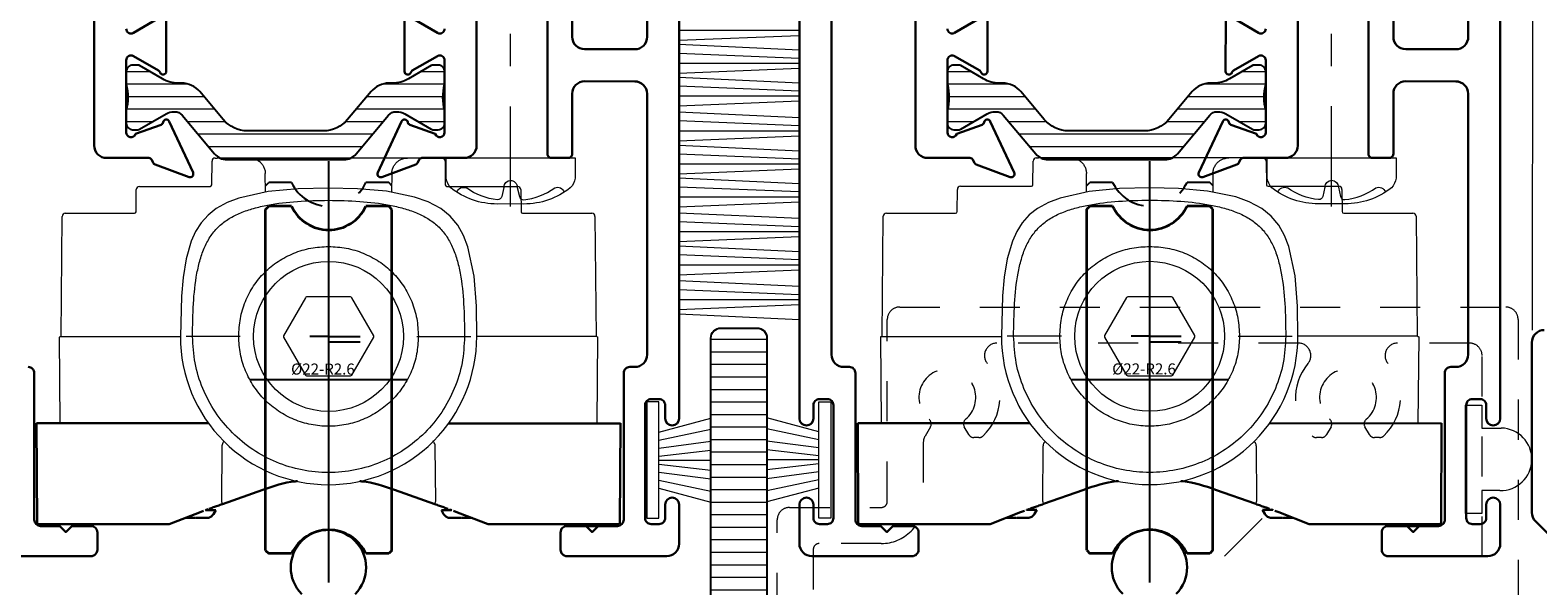
# Model space of a CAD drawing. Extents: x -11.6 to 81.3, y -3.4 to 53.3.
# Drawn here: x 18.4 to 22.2, y 20.4 to 21.8 of the extents above; entities that cross this region are included whole.
import ezdxf

# ---------------------------------------------------------------- set-up
doc = ezdxf.new("R2010")
doc.units = 0
doc.header["$LTSCALE"] = 0.01
doc.header["$MEASUREMENT"] = 0
doc.linetypes.add('CENTER', pattern=[2, 1.25, -0.25, 0.25, -0.25])
doc.linetypes.add('HIDDEN', pattern=[0.375, 0.25, -0.125])
doc.layers.get('0').update_dxf_attribs({"linetype": 'CONTINUOUS', "lineweight": 20})
for name, color, linetype in [('Carrelli', 5, 'CONTINUOUS'), ('Sezioni', 7, 'CONTINUOUS'), ('THERMAL', 5, 'CONTINUOUS')]:
    doc.layers.add(name, color=color, linetype=linetype)
for name, color, linetype, lineweight in [('Const Lines', 102, 'CONTINUOUS', 5), ('Ext', 7, 'CONTINUOUS', 30), ('Ext-1', 7, 'CONTINUOUS', 25), ('Hardware', 4, 'CONTINUOUS', 9), ('PVC', 30, 'CONTINUOUS', 9), ('TBAR', 5, 'CONTINUOUS', 15), ('WSTP', 1, 'CONTINUOUS', 5)]:
    doc.layers.add(name, color=color, linetype=linetype, lineweight=lineweight)
doc.styles.add('Monospace Corsivo da 8', font='monosi.ttf', dxfattribs={"height": 2.5})

# ---------------------------------------------------------------- blocks, each defined once
blk = doc.blocks.new('8_pph')
at = {"color": 1, "linetype": 'CENTER', "lineweight": 0, "ltscale": 20}
blk.add_line((0, 0.1213), (0, -0.3098), dxfattribs=at)
at = {"lineweight": 0}
blk.add_line((-0.0168, 0.0733), (-0.022, 0.0961), dxfattribs=at)
blk.add_lwpolyline([(0, 0.1147), (0, 0.1147), (0, 0.1147), (-0.0332, 0.115, 0.166572), (-0.1493, 0.0749, 0.145745), (-0.161, 0.0504), (-0.161, 0), (0.161, 0), (0.161, 0.0504, 0.145745), (0.1493, 0.0749, 0.166572), (0.0332, 0.115), (0, 0.1147)], format="xyb", close=True, dxfattribs=at)
blk.add_lwpolyline([(-0.0005, 0.0561, 0.414214), (0.0168, 0.0733), (0.022, 0.0961, -0.388266), (0.0328, 0.1042, -0.134042), (0.1103, 0.0748, 0.457735), (0.134, 0.0857)], format="xyb", dxfattribs=at)
for centre, radius, start, end in [((-0.1175, 0.0905), 0.0172, 196.0895, 294.4704), ((-0.0176, -0.0525), 0.1574, 95.5395, 126.0776), ((-0.0318, 0.0943), 0.01, 10.6616, 95.5395), ((0.0005, 0.0733), 0.0172, 180, 270)]:
    blk.add_arc(centre, radius, start, end, dxfattribs=at)
blk = doc.blocks.new('Ruota R2.6 - Ø22')
at = {"layer": 'Carrelli', "color": 2}
for p, q in [((0, -15.596), (0, 11.1)), ((5, -2.755), (-5, -2.755))]:
    blk.add_line(p, q, dxfattribs=at)
at = {"layer": 'Carrelli', "color": 2, "linetype": 'HIDDEN', "ltscale": 0.05}
for p, q in [((-4, 9.545), (-3.8, 9.745)), ((-2.356, 9.745), (-3.8, 9.745)), ((3.8, 9.745), (2.356, 9.745)), ((4, 9.545), (3.8, 9.745))]:
    blk.add_line(p, q, dxfattribs=at)
at = {"layer": 'Carrelli', "color": 2, "lineweight": 35, "ltscale": 0.007071}
for p, q in [((-4, 8.045), (-3.8, 8.245)), ((4, 8.045), (3.8, 8.245)), ((-4, -13.555), (-3.8, -13.755)), ((4, -13.555), (3.8, -13.755))]:
    blk.add_line(p, q, dxfattribs=at)
at = {"layer": 'Carrelli', "color": 2, "lineweight": 35, "ltscale": 0.0975}
for p, q in [((-4, -13.555), (-4, 8.045)), ((4, -13.555), (4, 8.045))]:
    blk.add_line(p, q, dxfattribs=at)
at = {"layer": 'Carrelli', "color": 2, "lineweight": 35, "ltscale": 0.031878}
for p, q in [((-2.356, 8.245), (-3.8, 8.245)), ((3.8, 8.245), (2.356, 8.245)), ((-2.356, -13.755), (-3.8, -13.755)), ((3.8, -13.755), (2.356, -13.755))]:
    blk.add_line(p, q, dxfattribs=at)
at = {"layer": 'Carrelli', "color": 1}
blk.add_line((0, 0), (1.985, 0), dxfattribs=at)
at = {"layer": 'Carrelli', "color": 3}
blk.add_line((0, -0.35), (1.985, -0.35), dxfattribs=at)
at = {"layer": 'Carrelli', "color": 2, "linetype": 'HIDDEN', "ltscale": 0.05}
blk.add_arc((0, 10.845), 2.6, 205.02928, 334.97072, dxfattribs=at)
at = {"layer": 'Carrelli', "color": 2, "lineweight": 35}
for centre, start, end in [((0, 9.345), 205.02928, 334.97072), ((0, -14.855), 25.02928, 154.97072)]:
    blk.add_arc(centre, 2.6, start, end, dxfattribs=at)
at = {"layer": 'Carrelli', "color": 2, "style": 'Monospace Corsivo da 8'}
blk.add_text('Ø22-R2.6', height=0.7, dxfattribs=at).set_placement((-2.384, -2.417))
blk = doc.blocks.new('HAT VINYL')
at = {"layer": 'PVC'}
for p, q in [((-0.078, 0.04), (-0.078, 0.089)), ((0.078, 0.0856), (0.078, 0.04)), ((-0.135, 0), (-0.135, 0.04)), ((-0.135, 0.04), (-0.078, 0.04)), ((0.078, 0.04), (0.135, 0.04)), ((0.135, 0.04), (0.135, 0)), ((0.135, 0), (-0.135, 0)), ((-0.135, 0), (0.135, 0))]:
    blk.add_line(p, q, dxfattribs=at)
blk.add_arc((0, 0.0873), 0.078, 358.7517, 178.7238, dxfattribs=at)
blk = doc.blocks.new('semistampo 4')
at = {"layer": 'Carrelli', "color": 1}
blk.add_line((0, 0), (-1.18, 0), dxfattribs=at)
at = {"layer": 'Carrelli', "color": 1, "linetype": 'Continuous', "lineweight": 30}
for p, q in [((-18.5, -5.5), (-7.611, -5.505)), ((-18.467, -11.801), (-18.5, -5.5)), ((7.606, -5.512), (18.5, -5.517)), ((18.5, -5.5), (18.467, -11.801)), ((-6.726, -10.621), (-4.17, -9.716)), ((6.726, -10.621), (4.17, -9.716)), ((-10.111, -11.893), (-8.178, -11.147)), ((-8.178, -11.147), (-7.925, -11.049)), ((-7.815, -11.007), (-7.798, -11)), ((-7.798, -11), (-7.788, -10.996)), ((-7.788, -10.996), (-7.774, -10.991)), ((-7.766, -10.989), (-7.75, -10.983)), ((-7.766, -10.988), (-7.766, -10.989)), ((-7.717, -11), (-7.752, -11)), ((-7.75, -10.983), (-7.675, -10.957)), ((-7.75, -10.983), (-7.75, -10.983)), ((-7.49, -11), (-7.584, -11)), ((-7.294, -11.25), (-7.15, -11)), ((7.15, -11), (7.294, -11.25)), ((7.584, -11), (7.49, -11)), ((7.75, -10.983), (7.675, -10.957)), ((7.752, -11), (7.717, -11)), ((7.75, -10.983), (7.75, -10.983)), ((7.766, -10.989), (7.75, -10.983)), ((7.766, -10.989), (7.766, -10.988)), ((7.788, -10.996), (7.774, -10.991)), ((7.798, -11), (7.788, -10.996)), ((7.816, -11.007), (7.798, -11)), ((8.178, -11.147), (7.925, -11.049)), ((8.178, -11.147), (10.111, -11.893)), ((-17.967, -11.9), (-18.367, -11.9)), ((-16.845, -11.9), (-17.967, -11.9)), ((-16.745, -11.9), (-16.845, -11.9)), ((-12.696, -11.9), (-16.745, -11.9)), ((-10.416, -11.9), (-12.696, -11.9)), ((-10.147, -11.9), (-10.416, -11.9)), ((-8.021, -11.5), (-8.428, -11.5)), ((-8.003, -11.5), (-8.021, -11.5)), ((-7.918, -11.5), (-8.003, -11.5)), ((-7.841, -11.5), (-7.918, -11.5)), ((-7.727, -11.5), (-7.841, -11.5)), ((7.841, -11.5), (7.727, -11.5)), ((7.918, -11.5), (7.841, -11.5)), ((8.003, -11.5), (7.918, -11.5)), ((8.021, -11.5), (8.003, -11.5)), ((8.428, -11.5), (8.021, -11.5)), ((10.416, -11.9), (10.147, -11.9)), ((12.696, -11.9), (10.416, -11.9)), ((16.745, -11.9), (12.696, -11.9)), ((16.845, -11.9), (16.745, -11.9)), ((17.967, -11.9), (16.845, -11.9)), ((18.367, -11.9), (17.967, -11.9))]:
    blk.add_line(p, q, dxfattribs=at)
at = {"layer": 'Carrelli', "color": 1, "linetype": 'Continuous', "lineweight": 0}
for p, q in [((-6.763, -6.987), (-6.793, -10.434)), ((6.793, -10.434), (6.763, -6.987)), ((7.775, -10.991), (7.767, -10.989))]:
    blk.add_line(p, q, dxfattribs=at)
at = {"layer": 'Carrelli', "color": 1, "linetype": 'Continuous', "lineweight": 30}
for centre, start, end in [((-18.367, -11.8), 180.3, 270), ((-10.147, -11.8), 270, 291.11596), ((10.147, -11.8), 248.88404, 270), ((18.367, -11.8), 270, 359.7)]:
    blk.add_arc(centre, 0.1, start, end, dxfattribs=at)
at = {"layer": 'Carrelli', "color": 1, "linetype": 'Continuous', "lineweight": 0}
for points, knots in [([(-6.616, -6.64), (-6.62, -6.643), (-6.656, -6.672), (-6.703, -6.748), (-6.753, -6.862), (-6.76, -6.945), (-6.763, -6.987)], [0, 0, 0, 0, 0.03804, 0.358628, 0.673625, 1, 1, 1, 1]), ([(6.763, -6.987), (6.76, -6.945), (6.753, -6.862), (6.703, -6.748), (6.656, -6.672), (6.62, -6.643), (6.616, -6.64)], [0, 0, 0, 0, 0.320738, 0.641363, 0.96196, 1, 1, 1, 1])]:
    blk.add_open_spline(points, degree=3, knots=knots, dxfattribs=at)
at = {"layer": 'Carrelli', "color": 1, "linetype": 'Continuous', "lineweight": 30}
for points, knots in [([(-4.17, -9.716), (-3.495, -9.482), (-2.775, -9.232), (-2.023, -9.172), (-1.977, -9.169)], [0, 0, 0, 0, 0.938542, 1, 1, 1, 1]), ([(1.977, -9.169), (2.023, -9.172), (2.775, -9.232), (3.495, -9.482), (4.17, -9.716)], [0, 0, 0, 0, 0.061458, 1, 1, 1, 1]), ([(-7.725, -10.974), (-7.719, -10.972), (-7.692, -10.963), (-7.656, -10.95), (-7.629, -10.941)], [0, 0, 0, 0, 0.230346, 1, 1, 1, 1]), ([(-7.584, -11), (-7.607, -11), (-7.654, -11), (-7.696, -11), (-7.717, -11)], [0, 0, 0, 0, 0.493915, 1, 1, 1, 1]), ([(-7.582, -10.924), (-7.573, -10.92), (-7.498, -10.894), (-7.307, -10.826), (-7.027, -10.727), (-6.827, -10.656), (-6.726, -10.621)], [0, 0, 0, 0, 0.048073, 0.365805, 0.683079, 1, 1, 1, 1]), ([(-7.15, -11), (-7.151, -11), (-7.154, -11), (-7.177, -11), (-7.212, -11), (-7.271, -11), (-7.365, -11), (-7.449, -11), (-7.49, -11)], [0, 0, 0, 0, 0.123613, 0.250299, 0.370397, 0.500908, 0.750028, 1, 1, 1, 1]), ([(7.582, -10.924), (7.573, -10.92), (7.498, -10.894), (7.307, -10.826), (7.027, -10.727), (6.827, -10.656), (6.726, -10.621)], [0, 0, 0, 0, 0.048073, 0.365805, 0.683079, 1, 1, 1, 1]), ([(7.49, -11), (7.449, -11), (7.365, -11), (7.271, -11), (7.211, -11), (7.177, -11), (7.154, -11), (7.151, -11), (7.15, -11)], [0, 0, 0, 0, 0.249756, 0.499324, 0.63086, 0.754514, 0.875556, 1, 1, 1, 1]), ([(7.717, -11), (7.696, -11), (7.654, -11), (7.607, -11), (7.584, -11)], [0, 0, 0, 0, 0.506085, 1, 1, 1, 1]), ([(-8.486, -11.5), (-8.481, -11.5), (-8.462, -11.5), (-8.586, -11.5), (-8.801, -11.5), (-9.011, -11.5), (-9.093, -11.5)], [0, 0, 0, 0, 0.108431, 0.445845, 0.78326, 1, 1, 1, 1]), ([(8.486, -11.5), (8.481, -11.5), (8.462, -11.5), (8.586, -11.5), (8.801, -11.5), (9.011, -11.5), (9.093, -11.5)], [0, 0, 0, 0, 0.108431, 0.445846, 0.78326, 1, 1, 1, 1])]:
    blk.add_open_spline(points, degree=3, knots=knots, dxfattribs=at)
at = {"layer": 'Carrelli', "color": 1, "linetype": 'Continuous', "lineweight": 0}
for points in [[(-6.793, -10.434), (-6.784, -10.459), (-6.767, -10.508), (-6.745, -10.569), (-6.73, -10.612), (-6.727, -10.618), (-6.726, -10.621)], [(6.726, -10.621), (6.727, -10.618), (6.73, -10.612), (6.745, -10.569), (6.767, -10.508), (6.784, -10.459), (6.793, -10.434)]]:
    blk.add_open_spline(points, degree=3, dxfattribs=at)
at = {"layer": 'Carrelli', "color": 1, "linetype": 'Continuous', "lineweight": 30}
for points in [[(-7.294, -11.25), (-7.319, -11.286), (-7.368, -11.358), (-7.475, -11.437), (-7.596, -11.49), (-7.684, -11.497), (-7.727, -11.5)], [(7.727, -11.5), (7.684, -11.497), (7.596, -11.49), (7.475, -11.437), (7.368, -11.358), (7.319, -11.286), (7.294, -11.25)]]:
    blk.add_open_spline(points, degree=3, dxfattribs=at)
blk = doc.blocks.new('semistampo 5')
at = {"layer": 'Carrelli', "color": 4, "linetype": 'Continuous', "lineweight": 9}
for p, q in [((-7.399, 9.599), (-7.386, 11.102)), ((-7.186, 11.3), (-7.168, 11.3)), ((-7.168, 11.3), (-7.05, 11.3)), ((-5.007, 11.3), (-7.05, 11.3)), ((3.226, 11.3), (-3.226, 11.3)), ((7.05, 11.3), (5.007, 11.3)), ((7.05, 11.3), (7.168, 11.3)), ((7.168, 11.3), (7.186, 11.3)), ((7.386, 11.102), (7.399, 9.599)), ((-3.997, 9.137), (-4.007, 10.309)), ((4.007, 10.309), (3.997, 9.126)), ((-12.199, 7.899), (-12.187, 9.302)), ((-11.987, 9.5), (-7.499, 9.5)), ((7.499, 9.5), (11.987, 9.5)), ((12.187, 9.302), (12.199, 7.899)), ((-16.686, 7.8), (-12.299, 7.8)), ((-12.299, 7.8), (-12.299, 7.8)), ((12.299, 7.8), (16.686, 7.8)), ((12.299, 7.8), (12.299, 7.8)), ((-16.952, -0.001), (-16.886, 7.602)), ((16.886, 7.602), (16.952, -0.001)), ((-1.471, 2.453), (-2.86, 0.047)), ((1.389, 2.5), (-1.389, 2.5)), ((2.86, 0.047), (1.471, 2.453)), ((-5.693, 0), (-8.623, 0)), ((5.693, 0), (8.623, 0)), ((16.849, 0), (16.753, 0)), ((-17, -5.493), (-17.048, -0.043)), ((-17, -0.005), (-16.994, -0.004)), ((-16.848, -0.006), (-9.392, -0.006)), ((-2.86, -0.047), (-1.471, -2.453)), ((1.471, -2.453), (2.86, -0.047)), ((16.752, 0), (9.393, 0)), ((16.848, 0), (16.752, 0)), ((17.048, -0.043), (17, -5.493)), ((-1.389, -2.5), (1.389, -2.5))]:
    blk.add_line(p, q, dxfattribs=at)
at = {"layer": 'Carrelli', "color": 1, "lineweight": 9}
blk.add_line((0, 0), (-1.18, 0), dxfattribs=at)
at = {"layer": 'Carrelli', "color": 4, "linetype": 'Continuous', "lineweight": 9, "flags": 128}
for points in [[(0, 9.393), (-1.916, 9.355), (-3.825, 9.176), (-5.682, 8.755), (-6.421, 8.475), (-7.112, 8.096), (-7.631, 7.685), (-8.075, 7.193), (-8.428, 6.636), (-8.699, 6.034), (-9.028, 4.904), (-9.217, 3.735), (-9.319, 2.555), (-9.393, 0)], [(9.393, 0), (9.371, 1.916), (9.223, 3.825), (8.821, 5.682), (8.553, 6.383), (8.187, 7.036), (7.7, 7.618), (7.11, 8.097), (6.312, 8.523), (5.455, 8.824), (3.666, 9.195), (1.836, 9.357), (0, 9.393)], [(-17.048, -0.043), (-17.038, -0.02), (-17.007, -0.006), (-17, -0.005)], [(17, -0.005), (17.033, -0.016), (17.047, -0.036), (17.048, -0.043)]]:
    blk.add_lwpolyline(points, dxfattribs=at)
at = {"layer": 'Carrelli', "color": 4, "linetype": 'Continuous', "lineweight": 9}
blk.add_circle((0, 0), 4.75, dxfattribs=at)
for centre, radius, start, end in [((-7.186, 11.1), 0.2, 90, 179.5), ((7.186, 11.1), 0.2, 0.5, 90), ((-7.499, 9.6), 0.1, 270, 359.5), ((7.499, 9.6), 0.1, 180.5, 270), ((-11.987, 9.3), 0.2, 90, 179.5), ((11.987, 9.3), 0.2, 0.5, 90), ((-16.686, 7.6), 0.2, 90, 179.5), ((-12.299, 7.9), 0.1, 270.00106, 359.49678), ((-12.299, 7.9), 0.1, 270, 359.5), ((12.299, 7.9), 0.1, 180.50322, 269.99894), ((12.299, 7.9), 0.1, 180.5, 270), ((16.686, 7.6), 0.2, 0.5, 90), ((0, 0), 2.86, 119.05831, 120.94169), ((0, 0), 2.86, 59.05831, 60.94169), ((0, 0), 2.86, 179.05831, 180.94169), ((0.001, -0.001), 9.392, 269.99631, 0.00369), ((0, 0), 2.86, 359.05831, 0.94169), ((16.888, -1.098), 1.099, 84.16993, 92.0998), ((-16.882, 2.783), 2.789, 267.69568, 270.69792), ((-0.001, -0.001), 9.392, 179.99631, 270.00369), ((0, 0), 2.86, 239.05831, 240.94169), ((0, 0), 2.86, 299.05831, 300.94169)]:
    blk.add_arc(centre, radius, start, end, dxfattribs=at)
for centre, major_axis, start_param, end_param in [((-11.999, 7.9), (0.2, 0.001), 3.141536, 3.150186), ((11.999, 7.9), (0.2, -0.001), 6.274592, 6.283242)]:
    blk.add_ellipse(centre, major_axis=major_axis, ratio=0.004362, start_param=start_param, end_param=end_param, dxfattribs=at)
for points, knots in [([(-5.007, 11.3), (-4.903, 11.291), (-4.678, 11.27), (-4.415, 11.122), (-4.229, 10.94), (-4.11, 10.76), (-4.026, 10.545), (-4.013, 10.389), (-4.007, 10.309)], [0, 0, 0, 0, 0.199549, 0.432256, 0.561651, 0.699411, 0.845529, 1, 1, 1, 1]), ([(-3.226, 11.3), (-3.34, 11.3), (-3.561, 11.3), (-3.949, 11.3), (-4.463, 11.3), (-4.799, 11.3), (-5.007, 11.3)], [0, 0, 0, 0, 0.158635, 0.307152, 0.569519, 1, 1, 1, 1]), ([(5.007, 11.3), (4.799, 11.3), (4.462, 11.3), (3.946, 11.3), (3.558, 11.3), (3.339, 11.3), (3.226, 11.3)], [0, 0, 0, 0, 0.430486, 0.695306, 0.842667, 1, 1, 1, 1]), ([(4.007, 10.309), (4.013, 10.389), (4.026, 10.545), (4.11, 10.76), (4.229, 10.94), (4.415, 11.122), (4.678, 11.27), (4.903, 11.291), (5.007, 11.3)], [0, 0, 0, 0, 0.15447, 0.300588, 0.438348, 0.567743, 0.800451, 1, 1, 1, 1]), ([(-8.623, 0), (-8.614, 0.692), (-8.595, 2.029), (-8.425, 3.663), (-8.154, 4.865), (-7.869, 5.672), (-7.473, 6.392), (-6.951, 7), (-6.306, 7.485), (-5.561, 7.853), (-4.738, 8.127), (-3.542, 8.396), (-1.953, 8.586), (-0.659, 8.61), (0, 8.623)], [0, 0, 0, 0, 0.141871, 0.274233, 0.335845, 0.39409, 0.449392, 0.503136, 0.557317, 0.613633, 0.672793, 0.734701, 0.864888, 1, 1, 1, 1]), ([(0, 8.623), (0.659, 8.61), (1.952, 8.586), (3.541, 8.396), (4.738, 8.127), (5.56, 7.853), (6.305, 7.485), (6.95, 7.001), (7.473, 6.392), (7.868, 5.673), (8.154, 4.865), (8.425, 3.663), (8.595, 2.029), (8.614, 0.692), (8.623, 0)], [0, 0, 0, 0, 0.135046, 0.265261, 0.327173, 0.386326, 0.442651, 0.496845, 0.550583, 0.605885, 0.664139, 0.725764, 0.858137, 1, 1, 1, 1]), ([(-5.693, 0), (-5.673, 0.38), (-5.632, 1.135), (-5.301, 2.22), (-4.782, 3.213), (-4.074, 4.078), (-3.207, 4.783), (-2.212, 5.3), (-1.129, 5.631), (-0.377, 5.672), (0, 5.693)], [0, 0, 0, 0, 0.127026, 0.25245, 0.37667, 0.500343, 0.624125, 0.74853, 0.873879, 1, 1, 1, 1]), ([(0, 5.693), (0.377, 5.672), (1.129, 5.631), (2.212, 5.3), (3.207, 4.783), (4.074, 4.078), (4.782, 3.213), (5.301, 2.22), (5.632, 1.135), (5.673, 0.38), (5.693, 0)], [0, 0, 0, 0, 0.126116, 0.251467, 0.375876, 0.499651, 0.623334, 0.74755, 0.872967, 1, 1, 1, 1]), ([(-8.623, 0), (-8.652, 0), (-8.709, 0), (-8.845, 0), (-8.958, 0), (-9.027, 0)], [0, 0, 0, 0, 0.280525, 0.561052, 1, 1, 1, 1]), ([(8.623, 0), (8.591, -0.564), (8.527, -1.693), (8.014, -3.321), (7.217, -4.822), (6.136, -6.136), (4.821, -7.216), (3.321, -8.018), (1.693, -8.512), (0, -8.678), (-1.693, -8.512), (-3.321, -8.018), (-4.821, -7.215), (-6.136, -6.136), (-7.217, -4.821), (-8.014, -3.321), (-8.527, -1.693), (-8.591, -0.564), (-8.623, 0)], [0, 0, 0, 0, 0.06251, 0.125013, 0.187514, 0.250019, 0.312521, 0.375015, 0.437509, 0.500011, 0.562508, 0.624997, 0.687493, 0.750001, 0.812507, 0.875002, 0.937494, 1, 1, 1, 1]), ([(5.693, 0), (5.672, -0.373), (5.63, -1.118), (5.291, -2.193), (4.765, -3.183), (4.051, -4.051), (3.183, -4.764), (2.192, -5.294), (1.118, -5.62), (0, -5.73), (-1.118, -5.62), (-2.192, -5.294), (-3.183, -4.764), (-4.051, -4.051), (-4.765, -3.183), (-5.291, -2.193), (-5.63, -1.118), (-5.672, -0.373), (-5.693, 0)], [0, 0, 0, 0, 0.062506, 0.12501, 0.187513, 0.25002, 0.312523, 0.375015, 0.437503, 0.500001, 0.562499, 0.624987, 0.687481, 0.749985, 0.812491, 0.874992, 0.937492, 1, 1, 1, 1]), ([(-5.598, 0), (-5.603, 0), (-5.614, 0), (-5.669, 0), (-5.693, 0)], [0, 0, 0, 0, 0.559526, 1, 1, 1, 1]), ([(5.598, 0), (5.603, 0), (5.614, 0), (5.669, 0), (5.693, 0)], [0, 0, 0, 0, 0.559526, 1, 1, 1, 1]), ([(8.623, 0), (8.652, 0), (8.709, 0), (8.845, 0), (8.958, 0), (9.027, 0)], [0, 0, 0, 0, 0.280525, 0.561052, 1, 1, 1, 1])]:
    blk.add_open_spline(points, degree=3, knots=knots, dxfattribs=at)

msp = doc.modelspace()

# ---------------------------------------------------------------- hatches: boundary and pattern name
at = {"layer": 'TBAR', "lineweight": 5}
h = msp.add_hatch(dxfattribs=at)
h.set_pattern_fill('LINE', color=252, scale=0.25, style=0)
h.set_pattern_definition([(0, (6.86941, -20.025183), (0, 0.03125), [])])
edge = h.paths.add_edge_path()
edge.add_arc((19.1724, 21.5132), 0.0397, 270, 320)
edge.add_line((19.2029, 21.4877), (19.2838, 21.5842))
edge.add_arc((19.3021, 21.5689), 0.0238, 90, 140, ccw=False)
edge.add_line((19.3021, 21.5927), (19.304, 21.5927))
edge.add_arc((19.304, 21.553), 0.0397, 60, 90, ccw=False)
edge.add_line((19.3239, 21.5874), (19.3902, 21.5491))
edge.add_arc((19.3942, 21.556), 0.00795, 240, 270)
edge.add_line((19.3942, 21.548), (19.4076, 21.548))
edge.add_arc((19.4076, 21.5639), 0.0159, 270, 360)
edge.add_line((19.4235, 21.5639), (19.4235, 21.5957))
edge.add_arc((19.5567, 21.6285), 0.1372, 166.1775, 193.8225, ccw=False)
edge.add_line((19.4235, 21.6613), (19.4235, 21.6931))
edge.add_arc((19.4076, 21.6931), 0.0159, 0, 90)
edge.add_line((19.4076, 21.709), (19.3942, 21.709))
edge.add_arc((19.3942, 21.701), 0.00795, 90, 120)
edge.add_line((19.3902, 21.7079), (19.3331, 21.6749))
edge.add_arc((19.2934, 21.7437), 0.0795, 270, 300, ccw=False)
edge.add_line((19.2934, 21.6642), (19.2854, 21.6642))
edge.add_arc((19.2854, 21.6046), 0.0596, 90, 140)
edge.add_line((19.2398, 21.6429), (19.1814, 21.5734))
edge.add_arc((19.1205, 21.6245), 0.0795, 270, 320, ccw=False)
edge.add_line((19.1205, 21.545), (18.9316, 21.545))
edge.add_arc((18.9316, 21.6245), 0.0795, 220, 270, ccw=False)
edge.add_line((18.8707, 21.5734), (18.8124, 21.6429))
edge.add_arc((18.7667, 21.6046), 0.0596, 40, 90)
edge.add_line((18.7667, 21.6642), (18.7588, 21.6642))
edge.add_arc((18.7588, 21.7437), 0.0795, 240, 270, ccw=False)
edge.add_line((18.7191, 21.6749), (18.6619, 21.7079))
edge.add_arc((18.6579, 21.701), 0.00795, 60, 90)
edge.add_line((18.6579, 21.709), (18.6446, 21.709))
edge.add_arc((18.6446, 21.6931), 0.0159, 90, 180)
edge.add_line((18.6287, 21.6931), (18.6287, 21.6613))
edge.add_arc((18.4954, 21.6285), 0.1372, -13.8225, 13.8225, ccw=False)
edge.add_line((18.6287, 21.5957), (18.6287, 21.5639))
edge.add_arc((18.6446, 21.5639), 0.0159, 180, 270)
edge.add_line((18.6446, 21.548), (18.6579, 21.548))
edge.add_arc((18.6579, 21.556), 0.00795, 270, 300)
edge.add_line((18.6619, 21.5491), (18.7283, 21.5874))
edge.add_arc((18.7482, 21.553), 0.0397, 90, 120, ccw=False)
edge.add_line((18.7482, 21.5927), (18.7501, 21.5927))
edge.add_arc((18.7501, 21.5689), 0.0238, 40, 90, ccw=False)
edge.add_line((18.7683, 21.5842), (18.8493, 21.4877))
edge.add_arc((18.8797, 21.5132), 0.0397, 220, 270)
edge.add_line((18.8797, 21.4735), (19.1724, 21.4735))
h = msp.add_hatch(dxfattribs=at)
h.set_pattern_fill('LINE', color=252, scale=0.25, style=0)
h.set_pattern_definition([(0, (8.919708, -20.025183), (0, 0.03125), [])])
edge = h.paths.add_edge_path()
edge.add_arc((21.2227, 21.5132), 0.0397, 270, 320)
edge.add_line((21.2532, 21.4877), (21.3341, 21.5842))
edge.add_arc((21.3524, 21.5689), 0.0238, 90, 140, ccw=False)
edge.add_line((21.3524, 21.5927), (21.3543, 21.5927))
edge.add_arc((21.3543, 21.553), 0.0397, 60, 90, ccw=False)
edge.add_line((21.3742, 21.5874), (21.4405, 21.5491))
edge.add_arc((21.4445, 21.556), 0.00795, 240, 270)
edge.add_line((21.4445, 21.548), (21.4579, 21.548))
edge.add_arc((21.4579, 21.5639), 0.0159, 270, 360)
edge.add_line((21.4738, 21.5639), (21.4738, 21.5957))
edge.add_arc((21.607, 21.6285), 0.1372, 166.1775, 193.8225, ccw=False)
edge.add_line((21.4738, 21.6613), (21.4738, 21.6931))
edge.add_arc((21.4579, 21.6931), 0.0159, 0, 90)
edge.add_line((21.4579, 21.709), (21.4445, 21.709))
edge.add_arc((21.4445, 21.701), 0.00795, 90, 120)
edge.add_line((21.4405, 21.7079), (21.3834, 21.6749))
edge.add_arc((21.3437, 21.7437), 0.0795, 270, 300, ccw=False)
edge.add_line((21.3437, 21.6642), (21.3357, 21.6642))
edge.add_arc((21.3357, 21.6046), 0.0596, 90, 140)
edge.add_line((21.2901, 21.6429), (21.2317, 21.5734))
edge.add_arc((21.1708, 21.6245), 0.0795, 270, 320, ccw=False)
edge.add_line((21.1708, 21.545), (20.9819, 21.545))
edge.add_arc((20.9819, 21.6245), 0.0795, 220, 270, ccw=False)
edge.add_line((20.921, 21.5734), (20.8627, 21.6429))
edge.add_arc((20.817, 21.6046), 0.0596, 40, 90)
edge.add_line((20.817, 21.6642), (20.8091, 21.6642))
edge.add_arc((20.8091, 21.7437), 0.0795, 240, 270, ccw=False)
edge.add_line((20.7694, 21.6749), (20.7122, 21.7079))
edge.add_arc((20.7082, 21.701), 0.00795, 60, 90)
edge.add_line((20.7082, 21.709), (20.6949, 21.709))
edge.add_arc((20.6949, 21.6931), 0.0159, 90, 180)
edge.add_line((20.679, 21.6931), (20.679, 21.6613))
edge.add_arc((20.5457, 21.6285), 0.1372, -13.8225, 13.8225, ccw=False)
edge.add_line((20.679, 21.5957), (20.679, 21.5639))
edge.add_arc((20.6949, 21.5639), 0.0159, 180, 270)
edge.add_line((20.6949, 21.548), (20.7082, 21.548))
edge.add_arc((20.7082, 21.556), 0.00795, 270, 300)
edge.add_line((20.7122, 21.5491), (20.7786, 21.5874))
edge.add_arc((20.7985, 21.553), 0.0397, 90, 120, ccw=False)
edge.add_line((20.7985, 21.5927), (20.8004, 21.5927))
edge.add_arc((20.8004, 21.5689), 0.0238, 40, 90, ccw=False)
edge.add_line((20.8186, 21.5842), (20.8996, 21.4877))
edge.add_arc((20.93, 21.5132), 0.0397, 220, 270)
edge.add_line((20.93, 21.4735), (21.2227, 21.4735))
h = msp.add_hatch(dxfattribs=at)
h.set_pattern_fill('LINE', color=252, scale=0.25, style=0)
h.set_pattern_definition([(0, (11.624286, -36.22507), (0, 0.03125), [])])
edge = h.paths.add_edge_path()
edge.add_arc((20.3535, 20.0583), 0.125, 180, 270)
edge.add_line((20.3535, 19.9333), (20.7028, 19.9333))
edge.add_arc((20.7028, 19.9033), 0.03, 32, 90, ccw=False)
edge.add_line((20.7283, 19.9192), (20.7877, 19.8241))
edge.add_arc((20.8227, 19.8459), 0.0412, 212, 300)
edge.add_line((20.8433, 19.8103), (20.8949, 19.8401))
edge.add_arc((20.8989, 19.8333), 0.00787, 90, 120, ccw=False)
edge.add_line((20.8989, 19.8412), (20.9105, 19.8412))
edge.add_arc((20.9105, 19.8254), 0.0157, 0, 90, ccw=False)
edge.add_line((20.9262, 19.8254), (20.9262, 19.8055))
edge.add_arc((20.9183, 19.8055), 0.00787, -10.2222, 0, ccw=False)
edge.add_arc((21.1624, 19.7614), 0.2402, 169.7778, 190.2222)
edge.add_arc((20.9183, 19.7174), 0.00787, 0, 10.2222, ccw=False)
edge.add_line((20.9262, 19.7174), (20.9262, 19.6975))
edge.add_arc((20.9105, 19.6975), 0.0157, -90, 0, ccw=False)
edge.add_line((20.9105, 19.6817), (20.8989, 19.6817))
edge.add_arc((20.8989, 19.6896), 0.00787, 240, 270, ccw=False)
edge.add_line((20.8949, 19.6828), (20.841, 19.7139))
edge.add_arc((20.8253, 19.6866), 0.0315, 60, 90)
edge.add_line((20.8253, 19.7181), (20.8001, 19.7181))
edge.add_arc((20.8001, 19.7969), 0.0787, 212, 270, ccw=False)
edge.add_line((20.7333, 19.7552), (20.7052, 19.8002))
edge.add_arc((20.6384, 19.7585), 0.0787, 32, 90)
edge.add_line((20.6384, 19.8372), (20.4025, 19.8372))
edge.add_arc((20.4025, 19.8175), 0.0197, 90, 179.3324)
edge.add_line((20.3828, 19.8178), (20.375, 19.1251))
edge.add_arc((20.3593, 19.1252), 0.0157, 180.5535, 359.4465, ccw=False)
edge.add_line((20.3435, 19.1251), (20.3358, 19.8178))
edge.add_arc((20.3161, 19.8175), 0.0197, 0.6676, 90)
edge.add_line((20.3161, 19.8372), (19.8907, 19.8372))
edge.add_arc((19.8907, 19.8175), 0.0197, 90, 179.3324)
edge.add_line((19.871, 19.8178), (19.8632, 19.1251))
edge.add_arc((19.8475, 19.1252), 0.0157, 180.5535, 359.4465, ccw=False)
edge.add_line((19.8317, 19.1251), (19.8239, 19.8178))
edge.add_arc((19.8042, 19.8175), 0.0197, 0.6676, 90)
edge.add_line((19.8042, 19.8372), (19.6786, 19.8372))
edge.add_arc((19.6786, 19.7585), 0.0787, 90, 148)
edge.add_line((19.6118, 19.8002), (19.5836, 19.7552))
edge.add_arc((19.5169, 19.7969), 0.0787, 270, 328, ccw=False)
edge.add_line((19.5169, 19.7181), (19.4917, 19.7181))
edge.add_arc((19.4917, 19.6866), 0.0315, 90, 120)
edge.add_line((19.476, 19.7139), (19.422, 19.6828))
edge.add_arc((19.4181, 19.6896), 0.00787, 270, 300, ccw=False)
edge.add_line((19.4181, 19.6817), (19.4065, 19.6817))
edge.add_arc((19.4065, 19.6975), 0.0157, 180, 270, ccw=False)
edge.add_line((19.3908, 19.6975), (19.3908, 19.7174))
edge.add_arc((19.3986, 19.7174), 0.00787, 169.7778, 180, ccw=False)
edge.add_arc((19.1546, 19.7614), 0.2402, 349.7778, 370.2222)
edge.add_arc((19.3986, 19.8055), 0.00787, 180, 190.2222, ccw=False)
edge.add_line((19.3908, 19.8055), (19.3908, 19.8254))
edge.add_arc((19.4065, 19.8254), 0.0157, 90, 180, ccw=False)
edge.add_line((19.4065, 19.8412), (19.4181, 19.8412))
edge.add_arc((19.4181, 19.8333), 0.00787, 60, 90, ccw=False)
edge.add_line((19.422, 19.8401), (19.4737, 19.8103))
edge.add_arc((19.4943, 19.8459), 0.0412, 240, 328)
edge.add_line((19.5292, 19.8241), (19.5887, 19.9192))
edge.add_arc((19.6141, 19.9033), 0.03, 90, 148, ccw=False)
edge.add_line((19.6141, 19.9333), (19.9635, 19.9333))
edge.add_arc((19.9635, 20.0583), 0.125, 270, 360)
edge.add_line((20.0885, 20.0583), (20.0885, 21.028))
edge.add_arc((20.1135, 21.028), 0.025, 90, 180, ccw=False)
edge.add_line((20.1135, 21.053), (20.2035, 21.053))
edge.add_arc((20.2035, 21.028), 0.025, 0, 90, ccw=False)
edge.add_line((20.2285, 21.028), (20.2285, 20.0583))

# ---------------------------------------------------------------- linework, layer by layer
at = {"linetype": 'HIDDEN', "lineweight": 9, "ltscale": 30}
for points in [[(20.2541, 19.9423), (20.2541, 20.5743, -0.414214), (20.2851, 20.6053), (20.5139, 20.6053, 0.414214), (20.5289, 20.6203), (20.5289, 21.0743, -0.414214), (20.5599, 21.1053), (22.0731, 21.1053, -0.414214), (22.1041, 21.0743), (22.1041, 20.2823, -0.414214)], [(22.0141, 20.2823), (22.0141, 20.9843, 0.414214), (21.9831, 21.0153), (21.8029, 21.0153, 0.638435), (21.7792, 20.9643, -0.400683), (21.7684, 20.7837, -0.189322), (21.7582, 20.7797), (21.7456, 20.7797, -0.267949), (21.7326, 20.7872), (21.7216, 20.8064, -0.363749), (21.7249, 20.8254, 2.744137), (21.6335, 20.8254, -0.363749), (21.6369, 20.8064), (21.6258, 20.7872, -0.267949), (21.6128, 20.7797), (21.6003, 20.7797, -0.189322), (21.5901, 20.7837, -0.400683), (21.5792, 20.9643, 0.638435), (21.5555, 21.0153), (20.8026, 21.0153, 0.638435), (20.7789, 20.9643, -0.400683), (20.768, 20.7837, -0.189322), (20.7578, 20.7797), (20.7453, 20.7797, -0.267949), (20.7323, 20.7872), (20.7212, 20.8064, -0.363749), (20.7246, 20.8254, 2.744137), (20.6332, 20.8254, -0.363749), (20.6366, 20.8064), (20.6231, 20.783, 0.131652), (20.6189, 20.7675), (20.6189, 20.6203, -0.414214), (20.5139, 20.5153), (20.3591, 20.5153, 0.414214), (20.3441, 20.5003), (20.3441, 19.9423, -0.414214)]]:
    msp.add_lwpolyline(points, format="xyb", dxfattribs=at)
at = {"layer": 'Const Lines'}
for p, q in [((22.1406, 22.0436), (22.1393, 21.048)), ((20.3087, 21.7953), (20.0087, 21.7953)), ((20.3087, 21.7826), (20.0087, 21.7702)), ((20.3087, 21.7463), (20.0087, 21.7603)), ((20.3087, 21.726), (20.0087, 21.7384)), ((20.3087, 21.7134), (20.0087, 21.7134)), ((20.3087, 21.7007), (20.0087, 21.6883)), ((20.3087, 21.6644), (20.0087, 21.6784)), ((20.3087, 21.6441), (20.0087, 21.6565)), ((20.3087, 21.6315), (20.0087, 21.6315)), ((20.3087, 21.6188), (20.0087, 21.6064)), ((20.3087, 21.5776), (20.0087, 21.5916)), ((20.3087, 21.5573), (20.0087, 21.5697)), ((20.3087, 21.5447), (20.0087, 21.5447)), ((20.3087, 21.532), (20.0087, 21.5196)), ((20.3087, 21.4947), (20.0087, 21.5087)), ((20.3087, 21.4744), (20.0087, 21.4869)), ((20.3087, 21.4618), (20.0087, 21.4618)), ((20.3087, 21.4491), (20.0087, 21.4367)), ((20.3087, 21.4128), (20.0087, 21.4268)), ((20.3087, 21.3925), (20.0087, 21.4049)), ((20.3087, 21.3799), (20.0087, 21.3799)), ((20.3087, 21.3672), (20.0087, 21.3548)), ((20.3087, 21.326), (20.0087, 21.34)), ((20.3087, 21.3057), (20.0087, 21.3181)), ((20.3087, 21.2931), (20.0087, 21.2931)), ((20.3087, 21.2804), (20.0087, 21.268)), ((20.3087, 21.2432), (20.0087, 21.2571)), ((20.3087, 21.2228), (20.0087, 21.2353)), ((20.3087, 21.2102), (20.0087, 21.2102)), ((20.3087, 21.1975), (20.0087, 21.1851)), ((20.3087, 21.1564), (20.0087, 21.1704)), ((20.3087, 21.136), (20.0087, 21.1485)), ((20.3087, 21.1234), (20.0087, 21.1234)), ((20.3087, 21.1107), (20.0087, 21.0983)), ((20.3087, 21.0735), (20.0087, 21.0875))]:
    msp.add_line(p, q, dxfattribs=at)
at = {"layer": 'Ext'}
for points in [[(20.0092, 22.0436), (20.0092, 20.8273, -1), (19.9742, 20.8273), (19.9742, 20.8608, 0.414214), (19.9592, 20.8758), (19.9392, 20.8758, 0.414214), (19.9242, 20.8608), (19.9242, 20.5788, 0.414214), (19.9392, 20.5638), (19.9592, 20.5638, 0.414214), (19.9742, 20.5788), (19.9742, 20.6123, -1), (20.0092, 20.6123), (20.0092, 20.5148, -0.414214), (19.9782, 20.4838), (19.7289, 20.4838, -0.414214), (19.7131, 20.4996), (19.7131, 20.5431, -0.414214), (19.7289, 20.5589), (19.7769, 20.5589), (19.7919, 20.5439), (19.8069, 20.5589), (19.8549, 20.5589, 0.414214), (19.8707, 20.5746), (19.8707, 20.9408, -0.414214), (19.8857, 20.9558), (19.8982, 20.9558, 0.414214), (19.9292, 20.9868), (19.9292, 21.6375, 0.413904), (19.8982, 21.6685), (19.7732, 21.6687, 0.414523), (19.7422, 21.6377), (19.7422, 21.4874, -0.414214), (19.7322, 21.4774), (19.6902, 21.4774, -0.414214), (19.6802, 21.4874), (19.6802, 21.8278, 0.414214)], [(19.7422, 22.0438), (19.7422, 21.7798, 0.414214), (19.7732, 21.7488), (19.8982, 21.7486, 0.41483), (19.9293, 21.7796), (19.9293, 22.0175)], [(20.3895, 21.9328), (20.3895, 20.9868, 0.414214), (20.4205, 20.9558), (20.4343, 20.9558, -0.414214), (20.4493, 20.9408), (20.4493, 20.5746, 0.414214), (20.4651, 20.5589), (20.5131, 20.5589), (20.5281, 20.5439), (20.5431, 20.5589), (20.5911, 20.5589, -0.414214), (20.6069, 20.5431), (20.6069, 20.4996, -0.414214), (20.5911, 20.4838), (20.3405, 20.4838, -0.414214), (20.3095, 20.5148), (20.3095, 20.6123, -1), (20.3445, 20.6123), (20.3445, 20.5788, 0.414214), (20.3595, 20.5638), (20.3795, 20.5638, 0.414214), (20.3945, 20.5788), (20.3945, 20.8608, 0.414214), (20.3795, 20.8758), (20.3595, 20.8758, 0.414214), (20.3445, 20.8608), (20.3445, 20.8273, -1), (20.3095, 20.8273), (20.3095, 22.0438)], [(22.0595, 22.0436), (22.0595, 20.8273, -1), (22.0245, 20.8273), (22.0245, 20.8608, 0.414214), (22.0095, 20.8758), (21.9895, 20.8758, 0.414214), (21.9745, 20.8608), (21.9745, 20.5788, 0.414214), (21.9895, 20.5638), (22.0095, 20.5638, 0.414214), (22.0245, 20.5788), (22.0245, 20.6123, -1), (22.0595, 20.6123), (22.0595, 20.5148, -0.414214), (22.0285, 20.4838), (21.7792, 20.4838, -0.414214), (21.7634, 20.4996), (21.7634, 20.5431, -0.414214), (21.7792, 20.5589), (21.8272, 20.5589), (21.8422, 20.5439), (21.8572, 20.5589), (21.9052, 20.5589, 0.414214), (21.921, 20.5746), (21.921, 20.9408, -0.414214), (21.936, 20.9558), (21.9485, 20.9558, 0.414214), (21.9795, 20.9868), (21.9795, 21.6375, 0.413904), (21.9485, 21.6685), (21.8235, 21.6687, 0.414523), (21.7925, 21.6377), (21.7925, 21.4874, -0.414214), (21.7825, 21.4774), (21.7405, 21.4774, -0.414214), (21.7305, 21.4874), (21.7305, 21.8278, 0.414214)], [(21.7925, 22.0438), (21.7925, 21.7798, 0.414214), (21.8235, 21.7488), (21.9485, 21.7486, 0.41483), (21.9796, 21.7796), (21.9796, 22.0175)], [(18.7286, 21.8277), (18.7286, 21.6935, -0.849635), (18.713, 21.691, 0.182676), (18.7095, 21.6953), (18.6467, 21.7316, 0.57735), (18.6287, 21.7212), (18.6287, 21.5413, 0.843039), (18.652, 21.5373), (18.7156, 21.5605, 0.267949), (18.7207, 21.5666, -0.73323), (18.7358, 21.5686), (18.7954, 21.4408, -0.668179), (18.7855, 21.4299), (18.7005, 21.4608, -0.198912), (18.696, 21.465), (18.6923, 21.4728, 0.291473), (18.6851, 21.4774), (18.5797, 21.4774, -0.414214), (18.5487, 21.5084), (18.5487, 21.9328, 0.414214)], [(20.7789, 21.8277), (20.7789, 21.6935, -0.849635), (20.7633, 21.691, 0.182676), (20.7597, 21.6953), (20.697, 21.7316, 0.57735), (20.679, 21.7212), (20.679, 21.5413, 0.843039), (20.7023, 21.5373), (20.7659, 21.5605, 0.267949), (20.771, 21.5666, -0.73323), (20.7861, 21.5686), (20.8457, 21.4408, -0.668179), (20.8358, 21.4299), (20.7508, 21.4608, -0.198912), (20.7463, 21.465), (20.7426, 21.4728, 0.291473), (20.7354, 21.4774), (20.63, 21.4774, -0.414214), (20.599, 21.5084), (20.599, 21.9328, 0.414214)], [(19.5035, 21.8488), (19.5035, 21.5084, -0.414213), (19.4725, 21.4774), (19.3671, 21.4774, 0.291473), (19.3598, 21.4728), (19.3562, 21.465, -0.198912), (19.3517, 21.4608), (19.2667, 21.4299, -0.668179), (19.2567, 21.4408), (19.3163, 21.5686, -0.73323), (19.3314, 21.5666, 0.267949), (19.3366, 21.5605), (19.4002, 21.5373, 0.843039), (19.4235, 21.5413), (19.4235, 21.7212, 0.57735), (19.4055, 21.7316), (19.3427, 21.6953, 0.182676), (19.3391, 21.691, -0.849635), (19.3236, 21.6935), (19.3236, 21.8277, -0.849635)], [(21.5538, 21.8488), (21.5538, 21.5084, -0.414213), (21.5228, 21.4774), (21.4174, 21.4774, 0.291473), (21.4101, 21.4728), (21.4065, 21.465, -0.198912), (21.402, 21.4608), (21.317, 21.4299, -0.668179), (21.307, 21.4408), (21.3666, 21.5686, -0.73323), (21.3817, 21.5666, 0.267949), (21.3869, 21.5605), (21.4505, 21.5373, 0.843039), (21.4738, 21.5413), (21.4738, 21.7212, 0.57735), (21.4558, 21.7316), (21.393, 21.6953, 0.182676), (21.3894, 21.691, -0.849635), (21.3738, 21.6935), (21.3739, 21.8277, -0.849635)], [(18.6287, 21.8, 0.57735), (18.6467, 21.7896), (18.7095, 21.8259, 0.182676)], [(19.3427, 21.8259), (19.4055, 21.7896, 0.57735), (19.4235, 21.8)], [(20.679, 21.8, 0.57735), (20.697, 21.7896), (20.7597, 21.8259, 0.182676)], [(21.393, 21.8259), (21.4558, 21.7896, 0.57735), (21.4738, 21.8)], [(22.1695, 21.048, 0.414214), (22.1385, 21.017), (22.1385, 20.5928, 0.198912), (22.1476, 20.5709), (22.2144, 20.5041, -0.198912)], [(18.384, 20.9558, -0.414214), (18.399, 20.9408), (18.399, 20.5746, 0.414214), (18.4148, 20.5589), (18.4628, 20.5589), (18.4778, 20.5439), (18.4928, 20.5589), (18.5408, 20.5589, -0.414214), (18.5566, 20.5431), (18.5566, 20.4996, -0.414214), (18.5408, 20.4838), (18.2902, 20.4838, -0.414214)], [(19.2003, 20.3892, 2.395444), (19.0667, 20.3892, -0.197474)], [(21.2503, 20.3895, 2.395444), (21.1167, 20.3895, -0.197474)]]:
    msp.add_lwpolyline(points, format="xyb", dxfattribs=at)
at = {"layer": 'Ext-1'}
for points in [[(20.0092, 22.0436), (20.0092, 20.8273, -1), (19.9742, 20.8273), (19.9742, 20.8608, 0.414214), (19.9592, 20.8758), (19.9392, 20.8758, 0.414214), (19.9242, 20.8608), (19.9242, 20.5788, 0.414214), (19.9392, 20.5638), (19.9592, 20.5638, 0.414214), (19.9742, 20.5788), (19.9742, 20.6123, -1), (20.0092, 20.6123), (20.0092, 20.5148, -0.414214), (19.9782, 20.4838), (19.7289, 20.4838, -0.414214), (19.7131, 20.4996), (19.7131, 20.5431, -0.414214), (19.7289, 20.5589), (19.8549, 20.5589, 0.414214), (19.8707, 20.5746), (19.8707, 20.9408, -0.414214), (19.8857, 20.9558), (19.8982, 20.9558, 0.414214), (19.9292, 20.9868), (19.9292, 21.6375, 0.413904), (19.8982, 21.6685), (19.7732, 21.6687, 0.414523), (19.7422, 21.6377), (19.7422, 21.4874, -0.414214), (19.7322, 21.4774), (19.6902, 21.4774, -0.414214), (19.6802, 21.4874), (19.6802, 21.8278, 0.414214)], [(19.7422, 22.0438), (19.7422, 21.7798, 0.414214), (19.7732, 21.7488), (19.8982, 21.7486, 0.41483), (19.9293, 21.7796), (19.9293, 22.0175)], [(22.0595, 22.0436), (22.0595, 20.8273, -1), (22.0245, 20.8273), (22.0245, 20.8608, 0.414214), (22.0095, 20.8758), (21.9895, 20.8758, 0.414214), (21.9745, 20.8608), (21.9745, 20.5788, 0.414214), (21.9895, 20.5638), (22.0095, 20.5638, 0.414214), (22.0245, 20.5788), (22.0245, 20.6123, -1), (22.0595, 20.6123), (22.0595, 20.5148, -0.414214), (22.0285, 20.4838), (21.7792, 20.4838, -0.414214), (21.7634, 20.4996), (21.7634, 20.5431, -0.414214), (21.7792, 20.5589), (21.9052, 20.5589, 0.414214), (21.921, 20.5746), (21.921, 20.9408, -0.414214), (21.936, 20.9558), (21.9485, 20.9558, 0.414214), (21.9795, 20.9868), (21.9795, 21.6375, 0.413904), (21.9485, 21.6685), (21.8235, 21.6687, 0.414523), (21.7925, 21.6377), (21.7925, 21.4874, -0.414214), (21.7825, 21.4774), (21.7405, 21.4774, -0.414214), (21.7305, 21.4874), (21.7305, 21.8278, 0.414214)], [(21.7925, 22.0438), (21.7925, 21.7798, 0.414214), (21.8235, 21.7488), (21.9485, 21.7486, 0.41483), (21.9796, 21.7796), (21.9796, 22.0175)], [(19.5035, 21.8488), (19.5035, 21.5084, -0.414213), (19.4725, 21.4774), (19.3671, 21.4774, 0.291473), (19.3598, 21.4728), (19.3562, 21.465, -0.198912), (19.3517, 21.4608), (19.2667, 21.4299, -0.668179), (19.2567, 21.4408), (19.3163, 21.5686, -0.73323), (19.3314, 21.5666, 0.267949), (19.3366, 21.5605), (19.4002, 21.5373, 0.843039), (19.4235, 21.5413), (19.4235, 21.7212, 0.57735), (19.4055, 21.7316), (19.3427, 21.6953, 0.182676), (19.3391, 21.691, -0.849635), (19.3236, 21.6935), (19.3236, 21.8277, -0.849635)], [(21.5538, 21.8488), (21.5538, 21.5084, -0.414213), (21.5228, 21.4774), (21.4174, 21.4774, 0.291473), (21.4101, 21.4728), (21.4065, 21.465, -0.198912), (21.402, 21.4608), (21.317, 21.4299, -0.668179), (21.307, 21.4408), (21.3666, 21.5686, -0.73323), (21.3817, 21.5666, 0.267949), (21.3869, 21.5605), (21.4505, 21.5373, 0.843039), (21.4738, 21.5413), (21.4738, 21.7212, 0.57735), (21.4558, 21.7316), (21.393, 21.6953, 0.182676), (21.3894, 21.691, -0.849635), (21.3738, 21.6935), (21.3739, 21.8277, -0.849635)], [(19.3427, 21.8259), (19.4055, 21.7896, 0.57735), (19.4235, 21.8)], [(21.393, 21.8259), (21.4558, 21.7896, 0.57735), (21.4738, 21.8)]]:
    msp.add_lwpolyline(points, format="xyb", dxfattribs=at)
at = {"layer": 'Hardware'}
msp.add_line((21.3713, 20.4841), (21.4653, 20.5781), dxfattribs=at)
at = {"layer": 'THERMAL'}
for points in [[(19.1724, 21.4735, 0.221695), (19.2029, 21.4877), (19.2838, 21.5842, -0.221695), (19.3021, 21.5927), (19.304, 21.5927, -0.131652), (19.3239, 21.5874), (19.3902, 21.5491, 0.131652), (19.3942, 21.548), (19.4076, 21.548, 0.414214), (19.4235, 21.5639), (19.4235, 21.5957, -0.121212), (19.4235, 21.6613), (19.4235, 21.6931, 0.414214), (19.4076, 21.709), (19.3942, 21.709, 0.131652), (19.3902, 21.7079), (19.3331, 21.6749, -0.131652), (19.2934, 21.6642), (19.2854, 21.6642, 0.221695), (19.2398, 21.6429), (19.1814, 21.5734, -0.221695), (19.1205, 21.545), (18.9316, 21.545, -0.221695), (18.8707, 21.5734), (18.8124, 21.6429, 0.221695), (18.7667, 21.6642), (18.7588, 21.6642, -0.131652), (18.7191, 21.6749), (18.6619, 21.7079, 0.131652), (18.6579, 21.709), (18.6446, 21.709, 0.414214), (18.6287, 21.6931), (18.6287, 21.6613, -0.121212), (18.6287, 21.5957), (18.6287, 21.5639, 0.414214), (18.6446, 21.548), (18.6579, 21.548, 0.131652), (18.6619, 21.5491), (18.7283, 21.5874, -0.131652), (18.7482, 21.5927), (18.7501, 21.5927, -0.221695), (18.7683, 21.5842), (18.8493, 21.4877, 0.221695), (18.8797, 21.4735)], [(21.2227, 21.4735, 0.221695), (21.2532, 21.4877), (21.3341, 21.5842, -0.221695), (21.3524, 21.5927), (21.3543, 21.5927, -0.131652), (21.3742, 21.5874), (21.4405, 21.5491, 0.131652), (21.4445, 21.548), (21.4579, 21.548, 0.414214), (21.4738, 21.5639), (21.4738, 21.5957, -0.121212), (21.4738, 21.6613), (21.4738, 21.6931, 0.414214), (21.4579, 21.709), (21.4445, 21.709, 0.131652), (21.4405, 21.7079), (21.3834, 21.6749, -0.131652), (21.3437, 21.6642), (21.3357, 21.6642, 0.221695), (21.2901, 21.6429), (21.2317, 21.5734, -0.221695), (21.1708, 21.545), (20.9819, 21.545, -0.221695), (20.921, 21.5734), (20.8627, 21.6429, 0.221695), (20.817, 21.6642), (20.8091, 21.6642, -0.131652), (20.7694, 21.6749), (20.7122, 21.7079, 0.131652), (20.7082, 21.709), (20.6949, 21.709, 0.414214), (20.679, 21.6931), (20.679, 21.6613, -0.121212), (20.679, 21.5957), (20.679, 21.5639, 0.414214), (20.6949, 21.548), (20.7082, 21.548, 0.131652), (20.7122, 21.5491), (20.7786, 21.5874, -0.131652), (20.7985, 21.5927), (20.8004, 21.5927, -0.221695), (20.8186, 21.5842), (20.8996, 21.4877, 0.221695), (20.93, 21.4735)]]:
    msp.add_lwpolyline(points, format="xyb", close=True, dxfattribs=at)
msp.add_lwpolyline([(20.0885, 20.0583), (20.0885, 21.028, -0.414214), (20.1135, 21.053), (20.2035, 21.053, -0.414214), (20.2285, 21.028), (20.2285, 20.0583, 0.414214)], format="xyb", dxfattribs=at)
at = {"layer": 'WSTP'}
for p, q in [((19.9585, 20.8685), (19.9285, 20.8685)), ((19.9285, 20.8685), (19.9285, 20.5785)), ((19.9585, 20.5785), (19.9585, 20.8685)), ((20.3582, 20.8688), (20.3882, 20.8688)), ((20.3582, 20.5788), (20.3582, 20.8688)), ((20.3882, 20.8688), (20.3882, 20.5788)), ((19.9585, 20.7935), (20.0885, 20.8284)), ((20.3582, 20.7938), (20.2281, 20.8287)), ((19.9585, 20.7735), (20.0885, 20.8009)), ((20.3582, 20.7738), (20.2281, 20.8012)), ((19.9585, 20.7535), (20.0885, 20.7705)), ((19.9585, 20.7335), (20.0885, 20.7486)), ((20.3582, 20.7538), (20.2281, 20.7708)), ((20.3582, 20.7338), (20.2281, 20.7489)), ((19.9585, 20.7235), (20.0885, 20.7235)), ((19.9585, 20.7235), (20.0885, 20.7235)), ((19.9585, 20.7135), (20.0885, 20.6985)), ((20.3582, 20.7238), (20.2281, 20.7238)), ((20.3582, 20.7238), (20.2281, 20.7238)), ((20.3582, 20.7138), (20.2281, 20.6988)), ((19.9585, 20.6935), (20.0885, 20.6766)), ((19.9585, 20.6735), (20.0885, 20.6462)), ((20.3582, 20.6938), (20.2281, 20.6769)), ((20.3582, 20.6738), (20.2281, 20.6465)), ((19.9585, 20.6535), (20.0885, 20.6187)), ((20.3582, 20.6538), (20.2281, 20.619)), ((19.9285, 20.5785), (19.9585, 20.5785)), ((20.3882, 20.5788), (20.3582, 20.5788))]:
    msp.add_line(p, q, dxfattribs=at)

# ---------------------------------------------------------------- block references
at = {"layer": 'Carrelli', "color": 1, "xscale": 0.0394, "yscale": 0.0394, "zscale": 0.0394}
for p in [(19.1342, 21.0321), (21.1845, 21.0324)]:
    msp.add_blockref('Ruota R2.6 - Ø22', p, dxfattribs=at)
at = {"layer": 'Hardware', "xscale": -1, "rotation": 180}
for p in [(19.5882, 21.4774), (21.6385, 21.4777)]:
    msp.add_blockref('8_pph', p, dxfattribs=at)
at = {"layer": 'PVC', "rotation": 270}
msp.add_blockref('HAT VINYL', (21.9731, 20.7254), dxfattribs=at)
at = {"layer": 'Sezioni', "xscale": 0.0394, "yscale": 0.0394, "zscale": 0.0394}
for name, p in [('semistampo 5', (19.1338, 21.0321)), ('semistampo 5', (21.1841, 21.0324)), ('semistampo 4', (19.1338, 21.0321)), ('semistampo 4', (21.1841, 21.0324))]:
    msp.add_blockref(name, p, dxfattribs=at)

doc.saveas('drawing.dxf')
